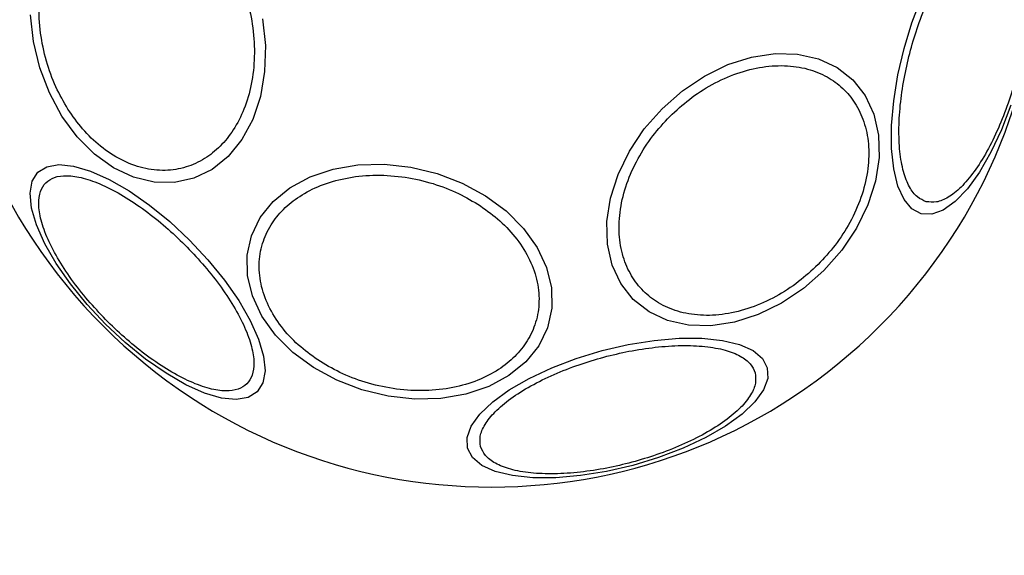
# Model space of a CAD drawing. Units: millimetres. Extents: x 299 to 5596, y -721 to 6064.
# Drawn here: x 2632 to 2707, y 1761 to 1802 of the extents above; entities that cross this region are included whole.
import ezdxf

# ---------------------------------------------------------------- set-up
doc = ezdxf.new("R2010")
doc.units = ezdxf.units.MM
doc.layers.add('Dimensions', color=7, linetype='Continuous')
doc.styles.get("Standard").update_dxf_attribs({"font": 'arial.ttf'})
doc.dimstyles.new('Leikkiset keinu', dxfattribs={"dimtxt": 150, "dimasz": 2.5, "dimexe": 0.06, "dimexo": 0.625, "dimtad": 0, "dimtih": 1, "dimtoh": 1, "dimdec": 0, "dimtxsty": 'Standard', "dimcen": 2.5, "dimadec": 0, "dimazin": 0, "dimtfac": 1, "dimtmove": 0, "dimatfit": 3, "dimfxl": 1, "dimarcsym": 0})

# ---------------------------------------------------------------- blocks, each defined once
blk = doc.blocks.new('*D2')
at = {"layer": 'Defpoints', "color": 0}
for p in [(4336.921, 2412.882), (298.739, 2298.164), (4336.921, -622.371)]:
    blk.add_point(p, dxfattribs=at)
at = {"layer": 'Dimensions', "color": 0, "lineweight": -2}
for p, q in [((4336.921, 2412.257), (4336.921, -622.431)), ((298.739, 2297.539), (298.739, -622.431)), ((301.239, -622.371), (2090.33, -622.371)), ((4334.421, -622.371), (2545.33, -622.371))]:
    blk.add_line(p, q, dxfattribs=at)
at = {"layer": 'Dimensions', "color": 0}
for points in [[(301.239, -621.955), (301.239, -622.788), (298.739, -622.371)], [(4334.421, -622.788), (4334.421, -621.955), (4336.921, -622.371)]]:
    blk.add_solid(points, dxfattribs=at)
at = {"layer": 'Dimensions', "color": 0, "insert": (2317.83, -622.371), "char_height": 150, "attachment_point": 5}
blk.add_mtext('4038', dxfattribs=at)
blk = doc.blocks.new('*D3')
at = {"layer": 'Defpoints', "color": 0}
for p in [(2778.631, 4946.556), (5369.351, 4946.556), (2683.032, 224.115)]:
    blk.add_point(p, dxfattribs=at)
at = {"layer": 'Dimensions', "color": 0, "lineweight": -2}
for p, q in [((2779.256, 4946.556), (5369.411, 4946.556)), ((5369.351, 4944.056), (5369.351, 2661.26)), ((5369.351, 226.615), (5369.351, 2509.41)), ((2683.657, 224.115), (5369.411, 224.115))]:
    blk.add_line(p, q, dxfattribs=at)
at = {"layer": 'Dimensions', "color": 0}
for points in [[(5369.768, 4944.056), (5368.934, 4944.056), (5369.351, 4946.556)], [(5368.934, 226.615), (5369.768, 226.615), (5369.351, 224.115)]]:
    blk.add_solid(points, dxfattribs=at)
at = {"layer": 'Dimensions', "color": 0, "insert": (5369.351, 2585.335), "char_height": 150, "attachment_point": 5}
blk.add_mtext('4722', dxfattribs=at)
blk = doc.blocks.new('*D5')
at = {"layer": 'Defpoints', "color": 0}
for p in [(2317.825, 3446.556), (2487.33, 1724.115), (3499.703, 1724.115)]:
    blk.add_point(p, dxfattribs=at)
at = {"layer": 'Dimensions', "color": 0, "lineweight": -2}
for p, q in [((2318.45, 3446.556), (3499.763, 3446.556)), ((3499.703, 3444.056), (3499.703, 2661.26)), ((3499.703, 1726.615), (3499.703, 2509.41)), ((2487.955, 1724.115), (3499.763, 1724.115))]:
    blk.add_line(p, q, dxfattribs=at)
at = {"layer": 'Dimensions', "color": 0}
for points in [[(3500.12, 3444.056), (3499.286, 3444.056), (3499.703, 3446.556)], [(3499.286, 1726.615), (3500.12, 1726.615), (3499.703, 1724.115)]]:
    blk.add_solid(points, dxfattribs=at)
at = {"layer": 'Dimensions', "color": 0, "insert": (3499.703, 2585.335), "char_height": 150, "attachment_point": 5}
blk.add_mtext('1722', dxfattribs=at)

msp = doc.modelspace()

# ---------------------------------------------------------------- linework, layer by layer
at = {"linetype": 'ByBlock', "lineweight": -2, "flags": 128}
for points in [[(2707.145, 1795.348), (2706.437, 1793.49), (2705.637, 1791.783), (2704.769, 1790.279), (2703.859, 1789.024), (2702.935, 1788.056), (2702.025, 1787.404), (2701.157, 1787.088), (2700.357, 1787.118), (2699.649, 1787.492), (2699.055, 1788.2), (2698.593, 1789.22), (2698.277, 1790.52), (2698.117, 1792.062), (2698.117, 1793.798), (2698.277, 1795.676), (2698.593, 1797.639), (2699.055, 1799.627), (2699.649, 1801.579), (2700.357, 1803.437)], [(2635.316, 1794.519), (2634.36, 1796.278), (2633.631, 1798.181), (2633.151, 1800.171), (2632.934, 1802.187)], [(2650.493, 1801.878), (2650.71, 1799.862), (2650.656, 1797.882), (2650.335, 1795.997), (2649.754, 1794.265), (2648.933, 1792.738), (2647.895, 1791.463), (2646.673, 1790.479), (2645.304, 1789.815), (2643.829, 1789.491), (2642.292, 1789.518), (2640.742, 1789.895), (2639.224, 1790.61), (2637.786, 1791.641), (2636.47, 1792.957), (2635.316, 1794.519)], [(2692.993, 1782.831), (2691.458, 1781.481), (2689.783, 1780.359), (2688.02, 1779.498), (2686.222, 1778.924), (2684.443, 1778.656), (2682.739, 1778.699), (2681.159, 1779.055), (2679.754, 1779.711), (2678.564, 1780.648), (2677.627, 1781.838), (2676.971, 1783.244), (2676.615, 1784.823), (2676.571, 1786.528), (2676.84, 1788.306), (2677.414, 1790.104), (2678.275, 1791.868), (2679.397, 1793.542), (2680.746, 1795.077), (2682.282, 1796.427), (2683.956, 1797.549), (2685.719, 1798.41), (2687.518, 1798.983), (2689.296, 1799.252), (2691.001, 1799.208), (2692.58, 1798.853), (2693.986, 1798.197), (2695.175, 1797.259), (2696.112, 1796.07), (2696.769, 1794.664), (2697.124, 1793.085), (2697.168, 1791.38), (2696.899, 1789.602), (2696.325, 1787.804), (2695.464, 1786.04), (2694.342, 1784.366), (2692.993, 1782.831)], [(2638.615, 1778.778), (2637.221, 1780.269), (2635.966, 1781.811), (2634.888, 1783.357), (2634.02, 1784.861), (2633.388, 1786.276), (2633.012, 1787.56), (2632.902, 1788.674), (2633.062, 1789.584), (2633.488, 1790.262), (2634.166, 1790.688), (2635.076, 1790.848), (2636.19, 1790.739), (2637.474, 1790.362), (2638.89, 1789.73), (2640.393, 1788.862), (2641.94, 1787.784), (2643.481, 1786.529), (2644.972, 1785.135), (2646.366, 1783.645), (2647.621, 1782.103), (2648.699, 1780.557), (2649.567, 1779.053), (2650.199, 1777.637), (2650.576, 1776.353), (2650.685, 1775.239), (2650.525, 1774.329), (2650.099, 1773.651), (2649.421, 1773.225), (2648.511, 1773.065), (2647.397, 1773.175), (2646.113, 1773.551), (2644.697, 1774.183), (2643.194, 1775.051), (2641.648, 1776.129), (2640.106, 1777.384), (2638.615, 1778.778)], [(2654.355, 1775.479), (2652.794, 1776.633), (2651.478, 1777.949), (2650.446, 1779.387), (2649.732, 1780.905), (2649.355, 1782.456), (2649.328, 1783.992), (2649.652, 1785.467), (2650.316, 1786.836), (2651.3, 1788.058), (2652.575, 1789.096), (2654.102, 1789.917), (2655.834, 1790.498), (2657.719, 1790.819), (2659.699, 1790.873), (2661.715, 1790.656), (2663.705, 1790.176), (2665.608, 1789.447), (2667.367, 1788.491), (2668.929, 1787.337), (2670.245, 1786.021), (2671.276, 1784.583), (2671.991, 1783.065), (2672.368, 1781.515), (2672.395, 1779.978), (2672.071, 1778.503), (2671.407, 1777.134), (2670.423, 1775.912), (2669.148, 1774.874), (2667.621, 1774.053), (2665.889, 1773.473), (2664.004, 1773.151), (2662.023, 1773.097), (2660.008, 1773.314), (2658.018, 1773.794), (2656.115, 1774.523), (2654.355, 1775.479)], [(2688.706, 1775.467), (2688.736, 1774.667), (2688.42, 1773.798), (2687.768, 1772.888), (2686.799, 1771.965), (2685.544, 1771.055), (2684.041, 1770.187), (2682.334, 1769.386), (2680.476, 1768.679), (2678.524, 1768.085), (2676.536, 1767.623), (2674.573, 1767.307), (2672.695, 1767.147), (2670.959, 1767.147), (2669.417, 1767.307), (2668.117, 1767.623), (2667.097, 1768.085), (2666.389, 1768.679), (2666.015, 1769.387), (2665.985, 1770.187), (2666.301, 1771.055), (2666.953, 1771.965), (2667.921, 1772.889), (2669.176, 1773.799), (2670.68, 1774.667), (2672.387, 1775.467), (2674.245, 1776.175), (2676.197, 1776.768), (2678.185, 1777.23), (2680.148, 1777.546), (2682.026, 1777.707), (2683.762, 1777.707), (2685.304, 1777.546), (2686.604, 1777.23), (2687.624, 1776.768), (2688.331, 1776.174), (2688.706, 1775.467)]]:
    msp.add_lwpolyline(points, dxfattribs=at)
at = {"linetype": 'ByBlock', "lineweight": -2}
for start, end in [(45, 225), (225, 45)]:
    msp.add_arc((2667.83, 1807.993), 41.55, start, end, dxfattribs=at)
for points in [[(2635.771, 1795.042), (2635.451, 1795.595), (2634.792, 1796.735), (2634.087, 1798.698), (2633.64, 1800.817), (2633.525, 1802.992), (2633.755, 1805.082), (2634.307, 1806.963), (2635.119, 1808.543), (2636.136, 1809.804), (2637.343, 1810.766), (2638.751, 1811.408), (2640.336, 1811.663), (2642.011, 1811.478), (2643.675, 1810.852), (2645.221, 1809.833), (2646.589, 1808.532), (2647.328, 1807.472), (2647.687, 1806.957)], [(2700.741, 1788.039), (2700.507, 1788.138), (2700.026, 1788.341), (2699.44, 1789.118), (2698.984, 1790.267), (2698.71, 1791.789), (2698.639, 1793.589), (2698.769, 1795.55), (2699.075, 1797.543), (2699.526, 1799.501), (2700.114, 1801.421), (2700.846, 1803.301), (2701.714, 1805.064), (2702.675, 1806.587), (2703.673, 1807.768), (2704.643, 1808.535), (2705.539, 1808.915), (2706.057, 1808.85), (2706.308, 1808.819)], [(2706.308, 1808.819), (2706.542, 1808.72), (2707.023, 1808.517), (2707.609, 1807.74), (2708.065, 1806.591), (2708.338, 1805.069), (2708.41, 1803.27), (2708.28, 1801.309), (2707.974, 1799.315), (2707.523, 1797.358), (2706.935, 1795.437), (2706.203, 1793.558), (2705.335, 1791.795), (2704.373, 1790.272), (2703.375, 1789.091), (2702.406, 1788.323), (2701.51, 1787.944), (2700.992, 1788.008), (2700.741, 1788.039)], [(2647.687, 1806.957), (2648.006, 1806.404), (2648.665, 1805.264), (2649.371, 1803.301), (2649.818, 1801.182), (2649.932, 1799.007), (2649.702, 1796.917), (2649.151, 1795.036), (2648.338, 1793.456), (2647.322, 1792.195), (2646.114, 1791.233), (2644.706, 1790.591), (2643.122, 1790.337), (2641.447, 1790.521), (2639.782, 1791.147), (2638.236, 1792.166), (2636.868, 1793.467), (2636.129, 1794.527), (2635.771, 1795.042)], [(2681.33, 1794.493), (2681.812, 1794.939), (2682.805, 1795.857), (2684.535, 1796.963), (2686.415, 1797.809), (2688.361, 1798.296), (2690.246, 1798.387), (2691.957, 1798.088), (2693.41, 1797.451), (2694.586, 1796.534), (2695.503, 1795.357), (2696.14, 1793.905), (2696.439, 1792.194), (2696.348, 1790.309), (2695.861, 1788.363), (2695.015, 1786.483), (2693.909, 1784.753), (2692.991, 1783.76), (2692.546, 1783.278)], [(2692.546, 1783.278), (2692.063, 1782.832), (2691.07, 1781.914), (2689.341, 1780.809), (2687.46, 1779.963), (2685.515, 1779.476), (2683.63, 1779.385), (2681.919, 1779.683), (2680.466, 1780.321), (2679.289, 1781.237), (2678.373, 1782.414), (2677.736, 1783.867), (2677.437, 1785.578), (2677.528, 1787.463), (2678.015, 1789.408), (2678.861, 1791.289), (2679.966, 1793.018), (2680.885, 1794.011), (2681.33, 1794.493)], [(2638.79, 1778.953), (2638.335, 1779.426), (2637.399, 1780.401), (2636.143, 1781.981), (2635.049, 1783.612), (2634.211, 1785.207), (2633.688, 1786.661), (2633.504, 1787.888), (2633.639, 1788.838), (2634.052, 1789.512), (2634.725, 1789.925), (2635.675, 1790.06), (2636.903, 1789.875), (2638.357, 1789.353), (2639.951, 1788.515), (2641.583, 1787.42), (2643.163, 1786.165), (2644.138, 1785.229), (2644.611, 1784.774)], [(2654.879, 1775.934), (2654.364, 1776.293), (2653.304, 1777.031), (2652.003, 1778.399), (2650.984, 1779.946), (2650.358, 1781.61), (2650.173, 1783.285), (2650.428, 1784.869), (2651.07, 1786.278), (2652.032, 1787.485), (2653.293, 1788.501), (2654.873, 1789.314), (2656.754, 1789.865), (2658.844, 1790.095), (2661.019, 1789.981), (2663.138, 1789.534), (2665.101, 1788.829), (2666.241, 1788.17), (2666.794, 1787.85)], [(2666.794, 1787.85), (2667.309, 1787.491), (2668.369, 1786.753), (2669.67, 1785.385), (2670.689, 1783.838), (2671.314, 1782.174), (2671.499, 1780.499), (2671.244, 1778.915), (2670.603, 1777.506), (2669.641, 1776.299), (2668.379, 1775.282), (2666.8, 1774.47), (2664.919, 1773.919), (2662.829, 1773.689), (2660.654, 1773.803), (2658.535, 1774.25), (2656.572, 1774.955), (2655.432, 1775.614), (2654.879, 1775.934)], [(2644.611, 1784.774), (2645.065, 1784.301), (2646.002, 1783.326), (2647.257, 1781.746), (2648.352, 1780.115), (2649.189, 1778.52), (2649.712, 1777.066), (2649.897, 1775.838), (2649.762, 1774.888), (2649.349, 1774.215), (2648.675, 1773.802), (2647.725, 1773.667), (2646.498, 1773.852), (2645.044, 1774.374), (2643.449, 1775.212), (2641.818, 1776.307), (2640.238, 1777.562), (2639.263, 1778.498), (2638.79, 1778.953)], [(2667.005, 1769.515), (2666.973, 1769.767), (2666.909, 1770.285), (2667.288, 1771.181), (2668.056, 1772.15), (2669.237, 1773.148), (2670.76, 1774.11), (2672.523, 1774.978), (2674.402, 1775.71), (2676.323, 1776.297), (2678.28, 1776.749), (2680.274, 1777.055), (2682.235, 1777.185), (2684.034, 1777.113), (2685.556, 1776.839), (2686.706, 1776.384), (2687.482, 1775.798), (2687.686, 1775.317), (2687.784, 1775.083)], [(2687.784, 1775.083), (2687.816, 1774.832), (2687.88, 1774.313), (2687.5, 1773.418), (2686.733, 1772.448), (2685.552, 1771.45), (2684.029, 1770.489), (2682.266, 1769.62), (2680.387, 1768.889), (2678.466, 1768.301), (2676.509, 1767.849), (2674.515, 1767.544), (2672.554, 1767.414), (2670.755, 1767.485), (2669.233, 1767.759), (2668.083, 1768.215), (2667.307, 1768.801), (2667.103, 1769.282), (2667.005, 1769.515)]]:
    msp.add_open_spline(points, degree=3, knots=[0, 0, 0, 0, 0.058258, 0.120006, 0.18432, 0.25, 0.31568, 0.379994, 0.441742, 0.5, 0.558258, 0.620006, 0.68432, 0.75, 0.81568, 0.879994, 0.941742, 1, 1, 1, 1], dxfattribs=at)

# ---------------------------------------------------------------- dimensions: what is measured, and where the dimension line sits
at = {"layer": 'Dimensions'}
for base, p1, p2, picture, middle in [((5369.351, 4946.556), (2683.032, 224.115), (2778.631, 4946.556), '*D3', (5369.351, 2585.335)), ((3499.703, 1724.115), (2317.825, 3446.556), (2487.33, 1724.115), '*D5', (3499.703, 2585.335))]:
    dim = msp.add_linear_dim(base=base, p1=p1, p2=p2, angle=90, dimstyle='Leikkiset keinu', override={"dimlfac": 1}, dxfattribs=at)
    dim.commit()
    dim.dimension.update_dxf_attribs({"geometry": picture, "text_midpoint": middle})
dim = msp.add_linear_dim(base=(4336.921, -622.371), p1=(298.739, 2298.164), p2=(4336.921, 2412.882), dimstyle='Leikkiset keinu', override={"dimlfac": 1}, dxfattribs=at)
dim.commit()
dim.dimension.update_dxf_attribs({"geometry": '*D2', "text_midpoint": (2317.83, -622.371)})

doc.saveas('drawing.dxf')
